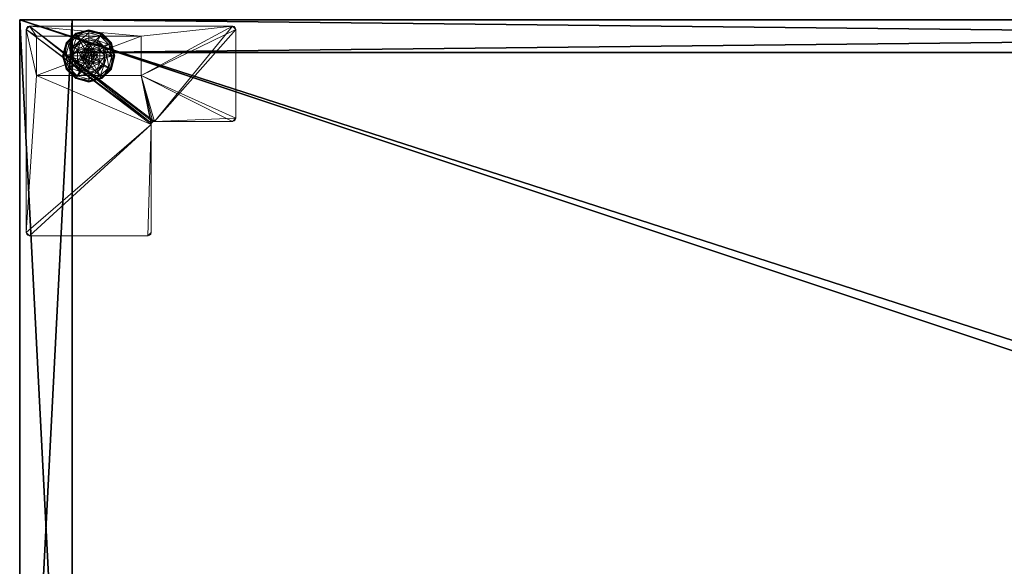
# Model space of a CAD drawing. Extents: x 0 to 120, y 0 to 66.
# Drawn here: x 0 to 19, y 56 to 66 of the extents above; entities that cross this region are included whole.
import ezdxf

# ---------------------------------------------------------------- set-up
doc = ezdxf.new("R2010")
doc.units = 0
doc.header["$LTSCALE"] = 0.3
doc.header["$MEASUREMENT"] = 0
for name, color, linetype in [('A-FURN-ATTRIBUTE-T', 7, 'Continuous'), ('DOS-MODESTIE-V', 3, 'Continuous'), ('EDGE', 1, 'Continuous'), ('FOND-H', 1, 'Continuous'), ('PIETEMENT-V', 2, 'Continuous'), ('SURFACE-H', 7, 'Continuous')]:
    doc.layers.add(name, color=color, linetype=linetype)
doc.layers.add('QUINCAILLERIE-BLANC', color=4, linetype='Continuous', lineweight=13)
doc.layers.add('QUINCAILLERIE-CHR', color=4, linetype='Continuous', lineweight=13)
doc.styles.add('LOGIFLEX - Notes', font='ARIALN.TTF', dxfattribs={"height": 0.09375})

# ---------------------------------------------------------------- blocks, each defined once
blk = doc.blocks.new('3-LV2060KO25_2_')
at = {"layer": 'DOS-MODESTIE-V'}
mesh = blk.add_polyface(dxfattribs=at)
corners = [(59, -0.625, 5.5), (1, -0.625, 5.5), (59, 0, 5.5), (1, 0, 5.5), (59, 0, 24), (1, 0, 24), (59, -0.625, 24), (1, -0.625, 24)]
mesh.append_faces([[corners[k] for k in face] for face in [(0, 1, 2, 2), (4, 5, 6, 6), (3, 5, 2, 2), (1, 7, 3, 3), (0, 6, 1, 1), (2, 4, 0, 0)]], dxfattribs={"vtx1": -1, "vtx2": -1})
mesh.append_faces([[corners[k] for k in face] for face in [(1, 3, 2, 2), (5, 7, 6, 6), (5, 4, 2, 2), (7, 5, 3, 3), (6, 7, 1, 1), (4, 6, 0, 0)]], dxfattribs={"vtx2": -1, "vtx3": -1})
at = {"layer": 'EDGE'}
mesh = blk.add_polyface(dxfattribs=at)
corners = [(60, 0, 25), (60, 0, 24), (60, -20, 25), (60, -20, 24), (0, -20, 25), (0, 0, 24), (0, 0, 25), (0, -20, 24)]
mesh.append_faces([[corners[k] for k in face] for face in [(4, 5, 6, 6), (7, 2, 3, 3)]], dxfattribs={"vtx0": -1, "vtx2": -1})
mesh.append_faces([[corners[k] for k in face] for face in [(0, 1, 2, 2), (1, 0, 5, 5)]], dxfattribs={"vtx1": -1, "vtx2": -1})
mesh.append_faces([[corners[k] for k in face] for face in [(1, 3, 2, 2), (4, 7, 5, 5), (0, 6, 5, 5), (7, 4, 2, 2)]], dxfattribs={"vtx2": -1, "vtx3": -1})
at = {"layer": 'FOND-H'}
mesh = blk.add_polyface(dxfattribs=at)
corners = [(60, -19.375, 4.5), (0, -19.375, 4.5), (60, 0, 4.5), (0, 0, 4.5), (60, 0, 5.5), (0, 0, 5.5), (60, -19.375, 5.5), (0, -19.375, 5.5)]
mesh.append_faces([[corners[k] for k in face] for face in [(0, 1, 2, 2), (4, 5, 6, 6), (3, 5, 2, 2), (1, 7, 3, 3), (0, 6, 1, 1), (2, 4, 0, 0)]], dxfattribs={"vtx1": -1, "vtx2": -1})
mesh.append_faces([[corners[k] for k in face] for face in [(1, 3, 2, 2), (5, 7, 6, 6), (5, 4, 2, 2), (7, 5, 3, 3), (6, 7, 1, 1), (4, 6, 0, 0)]], dxfattribs={"vtx2": -1, "vtx3": -1})
at = {"layer": 'PIETEMENT-V'}
mesh = blk.add_polyface(dxfattribs=at)
corners = [(1, -19.375, 5.5), (0, -19.375, 5.5), (1, 0, 5.5), (0, 0, 5.5), (1, 0, 24), (0, 0, 24), (1, -19.375, 24), (0, -19.375, 24)]
mesh.append_faces([[corners[k] for k in face] for face in [(0, 1, 2, 2), (4, 5, 6, 6), (3, 5, 2, 2), (1, 7, 3, 3), (0, 6, 1, 1), (2, 4, 0, 0)]], dxfattribs={"vtx1": -1, "vtx2": -1})
mesh.append_faces([[corners[k] for k in face] for face in [(1, 3, 2, 2), (5, 7, 6, 6), (5, 4, 2, 2), (7, 5, 3, 3), (6, 7, 1, 1), (4, 6, 0, 0)]], dxfattribs={"vtx2": -1, "vtx3": -1})
at = {"layer": 'QUINCAILLERIE-BLANC'}
mesh = blk.add_polyface(dxfattribs=at)
corners = [(1.105, -0.57, 0.576), (1.242, -0.56, 0.576), (1.319, -0.447, 0.576), (1.319, -0.54, 0.576), (1.105, -0.57, 0.38), (1.319, -0.447, 0.38), (1.165, -0.426, 0.38), (1.319, -0.385, 0.38), (1.052, -0.539, 0.38), (1.069, -0.259, 0.12), (1.098, -0.311, 0.145), (1.319, -0.192, 0.12), (0.937, -0.472, 0.145), (1.021, -0.521, 0.243), (1.147, -0.395, 0.243), (1.319, -0.252, 0.145), (0.878, -0.692, 0.145), (0.885, -0.442, 0.12), (1.319, -0.349, 0.243), (0.975, -0.692, 0.243), (1.069, -0.259, 0.025), (1.319, -0.192, 0.025), (0.818, -0.692, 0.12), (0.885, -0.442, 0.025), (1.081, -0.281), (1.075, -0.27, 0.003), (1.319, -0.218), (0.896, -0.449, 0.003), (1.319, -0.205, 0.003), (0.831, -0.692, 0.003), (0.907, -0.455), (0.818, -0.692, 0.025), (1.242, -0.56), (1.319, -0.54)]
mesh.append_faces([[corners[k] for k in face] for face in [(0, 1, 2, 2), (5, 6, 4, 4), (32, 24, 33, 33), (24, 32, 30, 30)]], dxfattribs={"vtx0": -1, "vtx1": -1, "vtx2": -1})
mesh.append_faces([[corners[k] for k in face] for face in [(10, 13, 14, 14), (6, 18, 14, 14)]], dxfattribs={"vtx0": -1, "vtx2": -1})
mesh.append_faces([[corners[k] for k in face] for face in [(4, 0, 5, 5), (9, 10, 11, 11), (10, 9, 12, 12), (10, 14, 15, 15), (6, 14, 8, 8), (17, 12, 9, 9), (20, 9, 21, 21), (9, 20, 17, 17), (23, 17, 20, 20), (24, 25, 26, 26), (25, 24, 27, 27), (20, 25, 23, 23), (25, 20, 28, 28), (30, 27, 24, 24), (27, 23, 25, 25)]], dxfattribs={"vtx1": -1, "vtx2": -1})
mesh.append_faces([[corners[k] for k in face] for face in [(1, 3, 2, 2), (7, 6, 5, 5), (6, 8, 4, 4), (24, 26, 33, 33)]], dxfattribs={"vtx1": -1, "vtx2": -1, "vtx3": -1})
mesh.append_faces([[corners[k] for k in face] for face in [(31, 23, 27, 27)]], dxfattribs={"vtx2": -1})
mesh.append_faces([[corners[k] for k in face] for face in [(0, 2, 5, 5), (10, 12, 13, 13), (10, 15, 11, 11), (16, 12, 17, 17), (6, 7, 18, 18), (14, 13, 8, 8), (14, 18, 15, 15), (19, 13, 12, 12), (22, 17, 23, 23), (9, 11, 21, 21), (25, 28, 26, 26), (29, 27, 30, 30), (20, 21, 28, 28)]], dxfattribs={"vtx2": -1, "vtx3": -1})
mesh = blk.add_polyface(dxfattribs=at)
corners = [(1.319, -0.447, 0.576), (1.395, -0.56, 0.576), (1.531, -0.57, 0.576), (1.319, -0.54, 0.576), (1.319, -0.447, 0.38), (1.531, -0.57, 0.38), (1.395, -0.56, 2.035), (1.451, -0.616, 0.576), (1.319, -0.54, 2.035), (1.451, -0.616, 2.035), (1.472, -0.426, 0.38), (1.319, -0.385, 0.38), (1.539, -0.311, 0.145), (1.569, -0.259, 0.12), (1.319, -0.252, 0.145), (1.319, -0.349, 0.243), (1.49, -0.395, 0.243), (1.319, -0.192, 0.12), (1.569, -0.259, 0.025), (1.319, -0.192, 0.025), (1.562, -0.27, 0.003), (1.556, -0.281), (1.319, -0.205, 0.003), (1.319, -0.218), (1.319, -0.54), (1.395, -0.56), (1.395, -0.56, 0.12), (1.451, -0.616, 0.12), (1.242, -0.56), (1.319, -0.54, 0.12), (1.451, -0.616), (1.242, -0.56, 0.12), (1.471, -0.692, 0.12), (1.186, -0.616, 0.12), (1.37, -0.604, 2.085), (1.37, -0.781, 2.085), (1.407, -0.641, 2.085), (1.421, -0.692, 2.085), (1.407, -0.744, 2.085), (1.319, -0.59, 2.085), (1.319, -0.795, 2.085), (1.471, -0.692, 2.035), (1.267, -0.604, 2.085)]
mesh.append_faces([[corners[k] for k in face] for face in [(0, 1, 2, 2), (5, 10, 4, 4), (24, 21, 25, 25), (34, 35, 36, 36)]], dxfattribs={"vtx0": -1, "vtx1": -1, "vtx2": -1})
mesh.append_faces([[corners[k] for k in face] for face in [(0, 3, 1, 1)]], dxfattribs={"vtx0": -1, "vtx2": -1, "vtx3": -1})
mesh.append_faces([[corners[k] for k in face] for face in [(4, 0, 5, 5), (1, 6, 7, 7), (6, 1, 8, 8), (3, 8, 1, 1), (12, 13, 14, 14), (10, 16, 11, 11), (17, 14, 13, 13), (13, 18, 17, 17), (19, 17, 18, 18), (20, 21, 22, 22), (18, 20, 19, 19), (23, 22, 21, 21), (22, 19, 20, 20), (26, 25, 27, 27), (25, 26, 24, 24), (29, 24, 26, 26), (37, 36, 38, 38), (37, 41, 36, 36), (6, 34, 9, 9), (34, 6, 39, 39), (8, 39, 6, 6), (9, 36, 41, 41)]], dxfattribs={"vtx1": -1, "vtx2": -1})
mesh.append_faces([[corners[k] for k in face] for face in [(10, 11, 4, 4), (23, 21, 24, 24), (26, 27, 31, 31), (27, 32, 33, 33), (34, 39, 40, 40)]], dxfattribs={"vtx1": -1, "vtx2": -1, "vtx3": -1})
mesh.append_faces([[corners[k] for k in face] for face in [(6, 9, 7, 7), (12, 14, 15, 15), (16, 15, 11, 11), (28, 24, 29, 29), (25, 30, 27, 27), (42, 39, 8, 8), (34, 36, 9, 9)]], dxfattribs={"vtx2": -1, "vtx3": -1})
mesh = blk.add_polyface(dxfattribs=at)
corners = [(1.531, -0.57, 0.38), (1.531, -0.57, 0.576), (1.531, -0.815, 0.38), (1.395, -0.56, 0.576), (1.451, -0.616, 0.576), (1.471, -0.692, 0.576), (1.319, -0.447, 0.576), (1.471, -0.692, 2.035), (1.451, -0.616, 2.035), (1.626, -0.692, 0.38), (1.585, -0.539, 0.38), (1.472, -0.426, 0.38), (1.569, -0.259, 0.12), (1.539, -0.311, 0.145), (1.752, -0.442, 0.12), (1.319, -0.349, 0.243), (1.49, -0.395, 0.243), (1.759, -0.692, 0.145), (1.819, -0.692, 0.12), (1.7, -0.472, 0.145), (1.616, -0.521, 0.243), (1.662, -0.692, 0.243), (1.819, -0.692, 0.025), (1.569, -0.259, 0.025), (1.752, -0.442, 0.025), (1.556, -0.281), (1.562, -0.27, 0.003), (1.73, -0.455), (1.806, -0.692, 0.003), (1.793, -0.692), (1.741, -0.449, 0.003), (1.471, -0.692), (1.451, -0.616), (1.395, -0.56), (1.471, -0.692, 0.12), (1.451, -0.616, 0.12)]
mesh.append_faces([[corners[k] for k in face] for face in [(2, 9, 0, 0), (29, 32, 27, 27), (33, 27, 32, 32)]], dxfattribs={"vtx0": -1, "vtx1": -1, "vtx2": -1})
mesh.append_faces([[corners[k] for k in face] for face in [(13, 15, 16, 16), (17, 20, 21, 21), (11, 20, 16, 16)]], dxfattribs={"vtx0": -1, "vtx2": -1})
mesh.append_faces([[corners[k] for k in face] for face in [(0, 1, 2, 2), (7, 5, 8, 8), (4, 8, 5, 5), (12, 13, 14, 14), (17, 18, 19, 19), (13, 16, 19, 19), (9, 21, 10, 10), (14, 19, 18, 18), (18, 22, 14, 14), (23, 12, 24, 24), (24, 14, 22, 22), (25, 26, 27, 27), (28, 29, 30, 30), (26, 23, 30, 30), (22, 28, 24, 24), (27, 30, 29, 29), (30, 24, 28, 28), (31, 34, 32, 32), (35, 32, 34, 34)]], dxfattribs={"vtx1": -1, "vtx2": -1})
mesh.append_faces([[corners[k] for k in face] for face in [(3, 4, 1, 1), (4, 5, 1, 1), (9, 10, 0, 0), (10, 11, 0, 0), (31, 32, 29, 29), (25, 27, 33, 33)]], dxfattribs={"vtx1": -1, "vtx2": -1, "vtx3": -1})
mesh.append_faces([[corners[k] for k in face] for face in [(6, 1, 0, 0), (17, 19, 20, 20), (13, 19, 14, 14), (11, 10, 20, 20), (21, 20, 10, 10), (16, 20, 19, 19), (12, 14, 24, 24), (26, 30, 27, 27), (23, 24, 30, 30)]], dxfattribs={"vtx2": -1, "vtx3": -1})
mesh = blk.add_polyface(dxfattribs=at)
corners = [(1.105, -0.815, 0.576), (1.166, -0.692, 0.576), (1.105, -0.57, 0.576), (1.186, -0.616, 0.576), (1.242, -0.56, 0.576), (1.105, -0.815, 0.38), (1.105, -0.57, 0.38), (1.242, -0.56, 2.035), (1.319, -0.54, 0.576), (1.186, -0.616, 2.035), (1.166, -0.692, 2.035), (1.319, -0.54, 2.035), (1.052, -0.539, 0.38), (1.011, -0.692, 0.38), (0.818, -0.692, 0.12), (0.878, -0.692, 0.145), (0.885, -0.442, 0.12), (0.975, -0.692, 0.243), (0.937, -0.472, 0.145), (1.021, -0.521, 0.243), (0.818, -0.692, 0.025), (0.885, -0.442, 0.025), (0.844, -0.692), (0.831, -0.692, 0.003), (0.907, -0.455), (0.822, -0.692, 0.013), (0.896, -0.449, 0.003), (1.166, -0.692), (1.186, -0.616), (1.242, -0.56), (1.242, -0.56, 0.12), (1.319, -0.54, 0.12), (1.166, -0.692, 0.12), (1.186, -0.616, 0.12), (1.451, -0.616, 0.12), (1.395, -0.56, 0.12), (1.471, -0.692, 0.12), (1.23, -0.641, 2.085), (1.23, -0.744, 2.085), (1.267, -0.604, 2.085), (1.267, -0.781, 2.085), (1.319, -0.59, 2.085), (1.216, -0.692, 2.085)]
mesh.append_faces([[corners[k] for k in face] for face in [(0, 1, 2, 2), (27, 22, 28, 28), (28, 24, 29, 29), (30, 34, 33, 33), (33, 36, 32, 32), (37, 38, 39, 39), (39, 40, 41, 41)]], dxfattribs={"vtx0": -1, "vtx1": -1, "vtx2": -1})
mesh.append_faces([[corners[k] for k in face] for face in [(13, 19, 17, 17)]], dxfattribs={"vtx0": -1, "vtx2": -1})
mesh.append_faces([[corners[k] for k in face] for face in [(5, 0, 6, 6), (4, 7, 8, 8), (7, 4, 9, 9), (1, 10, 3, 3), (3, 9, 4, 4), (14, 15, 16, 16), (15, 17, 18, 18), (20, 14, 21, 21), (22, 23, 24, 24), (30, 29, 31, 31), (29, 30, 28, 28), (32, 27, 33, 33), (33, 28, 30, 30), (31, 35, 30, 30), (7, 39, 11, 11), (39, 7, 37, 37), (10, 42, 9, 9), (9, 37, 7, 7)]], dxfattribs={"vtx1": -1, "vtx2": -1})
mesh.append_faces([[corners[k] for k in face] for face in [(1, 3, 2, 2), (3, 4, 2, 2), (12, 13, 6, 6), (22, 24, 28, 28), (38, 40, 39, 39)]], dxfattribs={"vtx1": -1, "vtx2": -1, "vtx3": -1})
mesh.append_faces([[corners[k] for k in face] for face in [(23, 25, 26, 26), (25, 20, 26, 26)]], dxfattribs={"vtx2": -1})
mesh.append_faces([[corners[k] for k in face] for face in [(0, 2, 6, 6), (10, 9, 3, 3), (7, 11, 8, 8), (13, 12, 19, 19), (27, 28, 33, 33), (42, 37, 9, 9)]], dxfattribs={"vtx2": -1, "vtx3": -1})
mesh = blk.add_polyface(dxfattribs=at)
corners = [(1.242, -0.825, 0.576), (1.186, -0.769, 0.576), (1.105, -0.815, 0.576), (1.166, -0.692, 0.576), (1.166, -0.692, 2.035), (1.186, -0.769, 2.035), (1.242, -0.825, 2.035), (1.105, -0.57, 0.38), (1.011, -0.692, 0.38), (1.105, -0.815, 0.38), (1.052, -0.846, 0.38), (0.878, -0.692, 0.145), (0.818, -0.692, 0.12), (0.937, -0.913, 0.145), (1.021, -0.864, 0.243), (0.975, -0.692, 0.243), (0.885, -0.942, 0.12), (0.818, -0.692, 0.025), (0.885, -0.942, 0.025), (0.831, -0.692, 0.003), (0.844, -0.692), (0.896, -0.936, 0.003), (0.888, -0.941, 0.013), (0.822, -0.692, 0.013), (0.907, -0.93), (1.166, -0.692), (1.186, -0.769), (1.242, -0.825), (1.166, -0.692, 0.12), (1.242, -0.825, 0.12), (1.186, -0.769, 0.12), (1.319, -0.845, 0.12), (1.319, -0.845), (1.395, -0.825, 0.12), (1.23, -0.641, 2.085), (1.216, -0.692, 2.085), (1.23, -0.744, 2.085), (1.267, -0.781, 2.085), (1.319, -0.795, 2.085), (1.319, -0.845, 2.035)]
mesh.append_faces([[corners[k] for k in face] for face in [(7, 8, 9, 9), (20, 26, 24, 24), (27, 24, 26, 26), (29, 28, 31, 31)]], dxfattribs={"vtx0": -1, "vtx1": -1, "vtx2": -1})
mesh.append_faces([[corners[k] for k in face] for face in [(11, 14, 15, 15), (19, 22, 23, 23)]], dxfattribs={"vtx0": -1, "vtx2": -1})
mesh.append_faces([[corners[k] for k in face] for face in [(4, 3, 5, 5), (0, 6, 1, 1), (1, 5, 3, 3), (11, 12, 13, 13), (8, 15, 10, 10), (16, 13, 12, 12), (12, 17, 16, 16), (18, 16, 17, 17), (19, 20, 21, 21), (17, 23, 18, 18), (24, 21, 20, 20), (22, 18, 23, 23), (25, 28, 26, 26), (29, 27, 30, 30), (30, 26, 28, 28), (31, 32, 29, 29), (30, 28, 29, 29), (35, 4, 36, 36), (6, 37, 5, 5), (37, 6, 38, 38), (5, 36, 4, 4), (39, 38, 6, 6)]], dxfattribs={"vtx1": -1, "vtx2": -1})
mesh.append_faces([[corners[k] for k in face] for face in [(0, 1, 2, 2), (1, 3, 2, 2), (8, 10, 9, 9), (25, 26, 20, 20), (33, 31, 28, 28)]], dxfattribs={"vtx1": -1, "vtx2": -1, "vtx3": -1})
mesh.append_faces([[corners[k] for k in face] for face in [(6, 5, 1, 1), (11, 13, 14, 14), (15, 14, 10, 10), (27, 26, 30, 30), (34, 35, 36, 36), (37, 36, 5, 5)]], dxfattribs={"vtx2": -1, "vtx3": -1})
mesh = blk.add_polyface(dxfattribs=at)
corners = [(1.319, -0.938, 0.38), (1.319, -0.938, 0.576), (1.105, -0.815, 0.38), (1.105, -0.815, 0.576), (1.242, -0.825, 0.576), (1.242, -0.825, 2.035), (1.319, -0.845, 2.035), (1.319, -0.845, 0.576), (1.165, -0.959, 0.38), (1.319, -1, 0.38), (1.052, -0.846, 0.38), (1.069, -1.126, 0.12), (1.098, -1.074, 0.145), (0.885, -0.942, 0.12), (1.319, -1.133, 0.145), (1.319, -1.036, 0.243), (1.147, -0.99, 0.243), (0.937, -0.913, 0.145), (1.021, -0.864, 0.243), (1.319, -1.192, 0.12), (1.069, -1.126, 0.025), (0.885, -0.942, 0.025), (1.319, -1.192, 0.025), (1.081, -1.104), (1.075, -1.115, 0.003), (0.907, -0.93), (0.831, -0.692, 0.003), (0.896, -0.936, 0.003), (0.888, -0.941, 0.013), (1.319, -1.18, 0.003), (1.319, -1.189, 0.013), (1.319, -1.168), (1.319, -0.845), (1.242, -0.825), (1.242, -0.825, 0.12)]
mesh.append_faces([[corners[k] for k in face] for face in [(1, 4, 3, 3), (2, 8, 0, 0), (32, 23, 33, 33), (23, 32, 31, 31)]], dxfattribs={"vtx0": -1, "vtx1": -1, "vtx2": -1})
mesh.append_faces([[corners[k] for k in face] for face in [(12, 15, 16, 16), (8, 18, 16, 16)]], dxfattribs={"vtx0": -1, "vtx2": -1})
mesh.append_faces([[corners[k] for k in face] for face in [(0, 1, 2, 2), (5, 4, 6, 6), (7, 6, 4, 4), (11, 12, 13, 13), (12, 11, 14, 14), (12, 16, 17, 17), (8, 16, 9, 9), (19, 14, 11, 11), (20, 11, 21, 21), (11, 20, 19, 19), (22, 19, 20, 20), (23, 24, 25, 25), (24, 23, 29, 29), (31, 29, 23, 23), (33, 34, 32, 32)]], dxfattribs={"vtx1": -1, "vtx2": -1})
mesh.append_faces([[corners[k] for k in face] for face in [(8, 9, 0, 0), (10, 8, 2, 2), (23, 25, 33, 33)]], dxfattribs={"vtx1": -1, "vtx2": -1, "vtx3": -1})
mesh.append_faces([[corners[k] for k in face] for face in [(24, 29, 30, 30), (20, 24, 22, 22), (24, 20, 28, 28), (24, 28, 27, 27), (30, 22, 24, 24), (20, 21, 28, 28)]], dxfattribs={"vtx2": -1})
mesh.append_faces([[corners[k] for k in face] for face in [(1, 3, 2, 2), (12, 14, 15, 15), (12, 17, 13, 13), (8, 10, 18, 18), (16, 15, 9, 9), (16, 18, 17, 17), (11, 13, 21, 21), (26, 27, 28, 28), (24, 27, 25, 25)]], dxfattribs={"vtx2": -1, "vtx3": -1})
mesh = blk.add_polyface(dxfattribs=at)
corners = [(1.531, -0.815, 0.38), (1.531, -0.815, 0.576), (1.319, -0.938, 0.38), (1.319, -0.938, 0.576), (1.395, -0.825, 0.576), (1.319, -0.845, 0.576), (1.242, -0.825, 0.576), (1.395, -0.825, 2.035), (1.451, -0.769, 2.035), (1.451, -0.769, 0.576), (1.319, -0.845, 2.035), (1.319, -1, 0.38), (1.472, -0.959, 0.38), (1.569, -1.126, 0.12), (1.539, -1.074, 0.145), (1.319, -1.192, 0.12), (1.49, -0.99, 0.243), (1.319, -1.133, 0.145), (1.319, -1.036, 0.243), (1.569, -1.126, 0.025), (1.319, -1.192, 0.025), (1.556, -1.104), (1.562, -1.115, 0.003), (1.319, -1.168), (1.319, -1.18, 0.003), (1.319, -1.189, 0.013), (1.395, -0.825), (1.319, -0.845), (1.395, -0.825, 0.12), (1.319, -0.845, 0.12), (1.451, -0.769), (1.451, -0.769, 0.12), (1.166, -0.692, 0.12), (1.471, -0.692, 0.12), (1.37, -0.781, 2.085), (1.37, -0.604, 2.085), (1.319, -0.795, 2.085), (1.407, -0.744, 2.085), (1.407, -0.641, 2.085), (1.319, -0.59, 2.085), (1.267, -0.781, 2.085), (1.421, -0.692, 2.085)]
mesh.append_faces([[corners[k] for k in face] for face in [(1, 4, 3, 3), (26, 21, 27, 27), (28, 32, 31, 31), (31, 32, 33, 33), (34, 35, 36, 36), (37, 38, 34, 34), (36, 39, 40, 40)]], dxfattribs={"vtx0": -1, "vtx1": -1, "vtx2": -1})
mesh.append_faces([[corners[k] for k in face] for face in [(12, 18, 16, 16)]], dxfattribs={"vtx0": -1, "vtx2": -1})
mesh.append_faces([[corners[k] for k in face] for face in [(2, 11, 12, 12)]], dxfattribs={"vtx0": -1, "vtx2": -1, "vtx3": -1})
mesh.append_faces([[corners[k] for k in face] for face in [(0, 1, 2, 2), (4, 7, 5, 5), (7, 4, 8, 8), (9, 8, 4, 4), (13, 14, 15, 15), (14, 16, 17, 17), (19, 13, 20, 20), (21, 22, 23, 23), (28, 26, 29, 29), (26, 28, 30, 30), (31, 30, 28, 28), (7, 34, 10, 10), (34, 7, 37, 37), (8, 37, 7, 7)]], dxfattribs={"vtx1": -1, "vtx2": -1})
mesh.append_faces([[corners[k] for k in face] for face in [(4, 5, 3, 3), (5, 6, 3, 3), (21, 23, 27, 27)]], dxfattribs={"vtx1": -1, "vtx2": -1, "vtx3": -1})
mesh.append_faces([[corners[k] for k in face] for face in [(22, 19, 25, 25), (22, 25, 24, 24), (19, 20, 25, 25)]], dxfattribs={"vtx2": -1})
mesh.append_faces([[corners[k] for k in face] for face in [(1, 3, 2, 2), (7, 10, 5, 5), (14, 17, 15, 15), (12, 11, 18, 18), (16, 18, 17, 17), (13, 15, 20, 20), (22, 24, 23, 23), (26, 27, 29, 29), (41, 37, 8, 8), (34, 36, 10, 10)]], dxfattribs={"vtx2": -1, "vtx3": -1})
mesh = blk.add_polyface(dxfattribs=at)
corners = [(1.531, -0.57, 0.576), (1.531, -0.815, 0.576), (1.531, -0.815, 0.38), (1.471, -0.692, 0.576), (1.451, -0.769, 0.576), (1.395, -0.825, 0.576), (1.471, -0.692, 2.035), (1.451, -0.769, 2.035), (1.319, -0.938, 0.38), (1.472, -0.959, 0.38), (1.585, -0.846, 0.38), (1.626, -0.692, 0.38), (1.819, -0.692, 0.12), (1.759, -0.692, 0.145), (1.752, -0.942, 0.12), (1.539, -1.074, 0.145), (1.569, -1.126, 0.12), (1.7, -0.913, 0.145), (1.616, -0.864, 0.243), (1.49, -0.99, 0.243), (1.662, -0.692, 0.243), (1.569, -1.126, 0.025), (1.819, -0.692, 0.025), (1.752, -0.942, 0.025), (1.793, -0.692), (1.806, -0.692, 0.003), (1.73, -0.93), (1.562, -1.115, 0.003), (1.556, -1.104), (1.741, -0.936, 0.003), (1.395, -0.825), (1.471, -0.692), (1.451, -0.769), (1.471, -0.692, 0.12), (1.451, -0.769, 0.12), (1.421, -0.692, 2.085)]
mesh.append_faces([[corners[k] for k in face] for face in [(0, 3, 1, 1), (8, 9, 2, 2), (28, 30, 26, 26), (31, 24, 32, 32), (32, 26, 30, 30)]], dxfattribs={"vtx0": -1, "vtx1": -1, "vtx2": -1})
mesh.append_faces([[corners[k] for k in face] for face in [(15, 18, 19, 19), (11, 18, 20, 20)]], dxfattribs={"vtx0": -1, "vtx2": -1})
mesh.append_faces([[corners[k] for k in face] for face in [(3, 6, 4, 4), (12, 13, 14, 14), (15, 16, 17, 17), (13, 20, 17, 17), (9, 19, 10, 10), (14, 17, 16, 16), (16, 21, 14, 14), (22, 12, 23, 23), (23, 14, 21, 21), (24, 25, 26, 26), (27, 28, 29, 29), (25, 22, 29, 29), (21, 27, 23, 23), (26, 29, 28, 28), (29, 23, 27, 27), (33, 31, 34, 34), (6, 35, 7, 7)]], dxfattribs={"vtx1": -1, "vtx2": -1})
mesh.append_faces([[corners[k] for k in face] for face in [(3, 4, 1, 1), (4, 5, 1, 1), (9, 10, 2, 2), (10, 11, 2, 2), (24, 26, 32, 32)]], dxfattribs={"vtx1": -1, "vtx2": -1, "vtx3": -1})
mesh.append_faces([[corners[k] for k in face] for face in [(0, 1, 2, 2), (6, 7, 4, 4), (15, 17, 18, 18), (13, 17, 14, 14), (11, 10, 18, 18), (19, 18, 10, 10), (20, 18, 17, 17), (12, 14, 23, 23), (25, 29, 26, 26), (22, 23, 29, 29), (31, 32, 34, 34)]], dxfattribs={"vtx2": -1, "vtx3": -1})
at = {"layer": 'QUINCAILLERIE-CHR'}
mesh = blk.add_polyface(dxfattribs=at)
corners = [(2.511, -4.062, 4.312), (2.449, -4.125, 4.312), (2.511, -2.004, 4.312), (2.503, -4.094, 4.312), (2.48, -4.117, 4.312), (0.188, -4.125, 4.312), (0.125, -4.062, 4.312), (0.319, -1.067, 4.312), (4.117, -1.911, 4.312), (4.094, -1.934, 4.312), (4.126, -1.88, 4.312), (4.063, -1.942, 4.312), (4.063, -0.125, 4.312), (2.319, -0.317, 4.312), (0.188, -0.125, 4.312), (4.094, -0.133, 4.312), (4.117, -0.156, 4.312), (4.126, -0.188, 4.312), (2.319, -1.067, 4.312), (2.574, -1.942, 4.312), (2.543, -1.95, 4.312), (2.52, -1.973, 4.312), (0.134, -4.094, 4.312), (0.157, -4.117, 4.312), (0.125, -0.188, 4.312), (0.134, -0.156, 4.312), (0.157, -0.133, 4.312), (0.319, -0.317, 4.312), (0.125, -0.188, 4.5), (0.157, -0.133, 4.5), (0.134, -0.156, 4.5), (0.188, -0.125, 4.5), (0.125, -4.062, 4.5), (0.188, -4.125, 4.5), (0.134, -4.094, 4.5), (0.157, -4.117, 4.5), (2.449, -4.125, 4.5), (2.511, -4.062, 4.5), (2.48, -4.117, 4.5), (2.503, -4.094, 4.5), (2.511, -2.004, 4.5), (2.574, -1.942, 4.5), (2.52, -1.973, 4.5), (2.543, -1.95, 4.5), (4.063, -1.942, 4.5), (4.126, -1.88, 4.5), (4.094, -1.934, 4.5), (4.117, -1.911, 4.5), (4.126, -0.188, 4.5), (4.063, -0.125, 4.5), (4.117, -0.156, 4.5), (4.094, -0.133, 4.5), (0.319, -0.317, 0.5), (2.319, -0.317, 0.5), (0.319, -1.067, 0.5), (2.319, -1.067, 0.5)]
mesh.append_faces([[corners[k] for k in face] for face in [(0, 1, 2, 2), (12, 13, 14, 14), (10, 18, 17, 17), (2, 18, 21, 21), (25, 14, 24, 24), (7, 24, 27, 27), (31, 41, 49, 49), (32, 40, 28, 28), (38, 37, 36, 36), (44, 45, 41, 41), (36, 40, 33, 33), (50, 49, 48, 48)]], dxfattribs={"vtx0": -1, "vtx1": -1, "vtx2": -1})
mesh.append_faces([[corners[k] for k in face] for face in [(2, 5, 6, 6), (2, 6, 7, 7), (12, 17, 18, 18), (10, 11, 18, 18), (14, 27, 24, 24), (32, 33, 40, 40), (28, 42, 31, 31), (41, 48, 49, 49)]], dxfattribs={"vtx0": -1, "vtx1": -1, "vtx2": -1, "vtx3": -1})
mesh.append_faces([[corners[k] for k in face] for face in [(12, 18, 13, 13), (2, 7, 18, 18), (6, 5, 23, 23), (31, 43, 41, 41)]], dxfattribs={"vtx0": -1, "vtx2": -1, "vtx3": -1})
mesh.append_faces([[corners[k] for k in face] for face in [(3, 4, 0, 0), (8, 9, 10, 10), (15, 16, 12, 12), (22, 6, 23, 23), (24, 28, 25, 25), (29, 26, 30, 30), (31, 14, 29, 29), (30, 25, 28, 28), (32, 28, 6, 6), (5, 33, 23, 23), (34, 22, 35, 35), (32, 6, 34, 34), (35, 23, 33, 33), (36, 33, 1, 1), (0, 37, 3, 3), (38, 4, 39, 39), (36, 1, 38, 38), (39, 3, 37, 37), (40, 37, 2, 2), (19, 41, 20, 20), (42, 21, 43, 43), (40, 2, 42, 42), (43, 20, 41, 41), (44, 41, 11, 11), (10, 45, 8, 8), (46, 9, 47, 47), (44, 11, 46, 46), (47, 8, 45, 45), (48, 45, 17, 17), (12, 49, 15, 15), (50, 16, 51, 51), (48, 17, 50, 50), (51, 15, 49, 49), (31, 49, 14, 14), (29, 30, 31, 31), (34, 35, 32, 32), (51, 49, 50, 50), (52, 53, 54, 54), (13, 53, 27, 27), (18, 55, 13, 13), (7, 54, 18, 18), (27, 52, 7, 7)]], dxfattribs={"vtx1": -1, "vtx2": -1})
mesh.append_faces([[corners[k] for k in face] for face in [(4, 1, 0, 0), (1, 5, 2, 2), (9, 11, 10, 10), (16, 17, 12, 12), (11, 19, 18, 18), (19, 20, 18, 18), (20, 21, 18, 18), (6, 24, 7, 7), (13, 27, 14, 14), (30, 28, 31, 31), (35, 33, 32, 32), (37, 40, 36, 36), (40, 42, 28, 28), (42, 43, 31, 31), (44, 46, 45, 45), (45, 48, 41, 41)]], dxfattribs={"vtx1": -1, "vtx2": -1, "vtx3": -1})
mesh.append_faces([[corners[k] for k in face] for face in [(25, 26, 14, 14), (14, 26, 29, 29), (26, 25, 30, 30), (28, 24, 6, 6), (6, 22, 34, 34), (22, 23, 35, 35), (33, 5, 1, 1), (1, 4, 38, 38), (4, 3, 39, 39), (37, 0, 2, 2), (2, 21, 42, 42), (21, 20, 43, 43), (41, 19, 11, 11), (11, 9, 46, 46), (9, 8, 47, 47), (45, 10, 17, 17), (17, 16, 50, 50), (16, 15, 51, 51), (49, 12, 14, 14), (38, 39, 37, 37), (46, 47, 45, 45), (53, 55, 54, 54), (53, 52, 27, 27), (55, 53, 13, 13), (54, 55, 18, 18), (52, 54, 7, 7)]], dxfattribs={"vtx2": -1, "vtx3": -1})
at = {"layer": 'SURFACE-H'}
mesh = blk.add_polyface(dxfattribs=at)
corners = [(60, 0, 25), (0, 0, 25), (60, -20, 25), (0, -20, 25)]
mesh.append_faces([[corners[k] for k in face] for face in [(0, 1, 2, 2)]], dxfattribs={"vtx1": -1, "vtx2": -1})
mesh.append_faces([[corners[k] for k in face] for face in [(1, 3, 2, 2)]], dxfattribs={"vtx2": -1, "vtx3": -1})
mesh = blk.add_polyface(dxfattribs=at)
corners = [(60, 0, 24), (0, 0, 24), (60, -20, 24), (0, -20, 24)]
mesh.append_faces([[corners[k] for k in face] for face in [(0, 1, 2, 2)]], dxfattribs={"vtx1": -1, "vtx2": -1})
mesh.append_faces([[corners[k] for k in face] for face in [(1, 3, 2, 2)]], dxfattribs={"vtx2": -1, "vtx3": -1})
blk = doc.blocks.new('LV2060KO25_THREEDVIEW_E_____CUSHION_____None_____EM_____No_____L_____N')
blk.add_blockref('3-LV2060KO25_2_', (0, 0))
blk = doc.blocks.new('3_LV2060KO25_____XI_____XO_____CUSHION_____None_____EM_____No_____L_____N')
blk.add_blockref('LV2060KO25_THREEDVIEW_E_____CUSHION_____None_____EM_____No_____L_____N', (0, 0))
at = {"layer": 'A-FURN-ATTRIBUTE-T', "style": 'LOGIFLEX - Notes'}
blk.add_attdef('CAPTG', (0, 1), '', height=2.5, dxfattribs=at)
at = {"layer": 'A-FURN-ATTRIBUTE-T', "style": 'LOGIFLEX - Notes', "flags": 1}
for tag in ['CAPPN', 'CAPMG', 'CAPMC', 'CAPQT', 'CAPDH']:
    blk.add_attdef(tag, (0, 0), '', height=0.001, dxfattribs=at)

msp = doc.modelspace()

# ---------------------------------------------------------------- block references
msp.add_blockref('3_LV2060KO25_____XI_____XO_____CUSHION_____None_____EM_____No_____L_____N', (0, 66))

doc.saveas('drawing.dxf')
